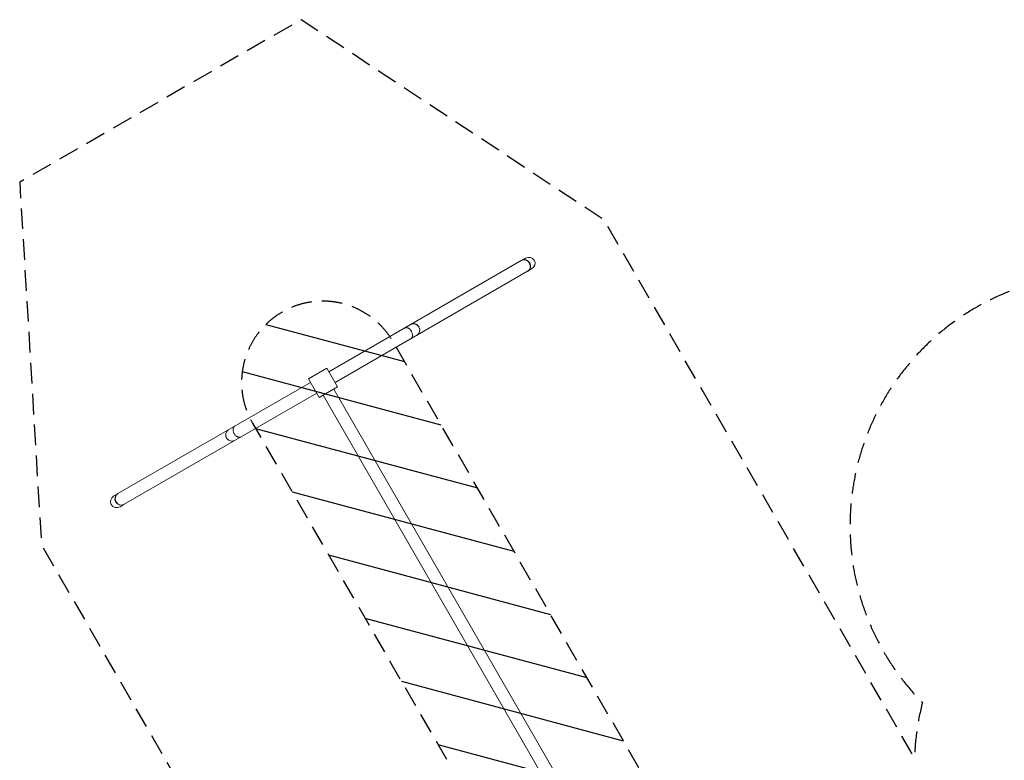
# Model space of a CAD drawing. Units: millimetres. Extents: x -5977 to 6147, y -7039 to 6397.
# Drawn here: x -5977 to 85, y 1839 to 6397 of the extents above; entities that cross this region are included whole.
import ezdxf

# ---------------------------------------------------------------- set-up
doc = ezdxf.new("R2010")
doc.units = ezdxf.units.MM
doc.header["$LTSCALE"] = 20
doc.linetypes.add('HIDDEN', pattern=[9.525, 6.35, -3.175])
for name, color, linetype in [('2d', 230, 'Continuous'), ('AS-Free_Space', 31, 'HIDDEN'), ('AS-Free_Space_Hatch', 31, 'HIDDEN'), ('AS-Safetyzone', 5, 'HIDDEN')]:
    doc.layers.add(name, color=color, linetype=linetype)

msp = doc.modelspace()

# ---------------------------------------------------------------- hatches: boundary and pattern name
at = {"layer": 'AS-Free_Space_Hatch'}
h = msp.add_hatch(dxfattribs=at)
h.set_pattern_fill('ANSI31', color=256, scale=100, angle=120)
h.set_pattern_definition([(165, (-1082, 0), (-82.175, -306.681), [])])
edge = h.paths.add_edge_path()
edge.add_line((-1117.3, -20.9), (-3678.1, 4414.6))
edge.add_arc((-4111.1, 4164.6), 500, 390, 570)
edge.add_line((-4544.1, 3914.6), (-1983.3, -520.9))
edge.add_arc((-1550.3, -270.9), 500, 210, 390)

# ---------------------------------------------------------------- linework, layer by layer
at = {"layer": '2d', "lineweight": 0}
for p, q in [((-4073.8, 4229.9), (-2888.7, 4914.2)), ((-2886.8, 4915.2), (-2863.3, 4928.8)), ((-2848.8, 4849.3), (-2825.2, 4862.9)), ((-4035.7, 4164), (-2850.6, 4848.3)), ((-4199, 4186.8), (-4086.4, 4251.8)), ((-4020.3, 4137.2), (-4086.4, 4251.8)), ((-4199, 4186.8), (-4132.9, 4072.2)), ((-4186.4, 4164.9), (-5371.9, 3480.5)), ((-4132.9, 4072.2), (-4020.3, 4137.2)), ((-1966.6, 526.2), (-4043.6, 4123.8)), ((-4148.3, 4099), (-5333.9, 3414.6)), ((-2032.5, 488.2), (-4109.5, 4085.7)), ((-5373.8, 3479.4), (-5397.3, 3465.8)), ((-5335.7, 3413.5), (-5359.3, 3399.9))]:
    msp.add_line(p, q, dxfattribs=at)
for centre, major_axis, start_param, end_param in [((-2869.6, 4881.2), (-19, 33), -1.570796, 0), ((-2869.6, 4881.2), (19, -33), 0, 1.570796), ((-3549.9, 4488.5), (-19, 33), -1.570796, 0), ((-3549.9, 4488.5), (19, -33), 0, 1.570796), ((-4672.7, 3840.2), (-19, 33), 0, 1.570796), ((-4672.7, 3840.2), (19, -33), -1.570796, 0), ((-5352.9, 3447.5), (-19, 33), 0, 1.570796), ((-5352.9, 3447.5), (19, -33), -1.570796, 0)]:
    msp.add_ellipse(centre, major_axis=major_axis, ratio=0.93358, start_param=start_param, end_param=end_param, dxfattribs=at)
at = {"layer": '2d', "lineweight": 0, "extrusion": (0, 0, -1)}
for centre, major_axis, start_param, end_param in [((-2867.8, 4882.3), (-19, 33), 0, 1.570796), ((-2844.3, 4895.9), (35.3, 20.4), -1.570796, 1.570796), ((-2867.8, 4882.3), (19, -33), -1.570796, 0), ((-3549.9, 4488.5), (-19, 33), 0, 3.141593), ((-4672.7, 3840.2), (19, -33), 0, 3.141593), ((-5378.3, 3432.8), (-35.3, -20.4), -1.570796, 1.570796), ((-5354.8, 3446.4), (-19, 33), -1.570796, 0), ((-5354.8, 3446.4), (19, -33), 0, 1.570796)]:
    msp.add_ellipse(centre, major_axis=major_axis, ratio=0.93358, start_param=start_param, end_param=end_param, dxfattribs=at)
at = {"layer": '2d', "lineweight": 0}
for points in [[(-3607.3, 4499.2), (-3562.1, 4525.4), (-3524, 4459.5), (-3569.3, 4433.3)], [(-3607.3, 4499.2), (-3562.1, 4525.4), (-3524, 4459.5), (-3569.3, 4433.3)], [(-4615.2, 3829.5), (-4660.5, 3803.3), (-4698.5, 3869.2), (-4653.2, 3895.4)], [(-4615.2, 3829.5), (-4660.5, 3803.3), (-4698.5, 3869.2), (-4653.2, 3895.4)]]:
    msp.add_rational_spline(points, [1, 0.333333333333, 0.333333333333, 1], degree=3, dxfattribs=at)
at = {"layer": 'AS-Free_Space', "flags": 128}
msp.add_lwpolyline([(-1117.3, -20.9), (-3678.1, 4414.6, 1), (-4544.1, 3914.6), (-1983.3, -520.9, 1)], format="xyb", close=True, dxfattribs=at)
at = {"layer": 'AS-Safetyzone', "flags": 128}
msp.add_lwpolyline([(3578.3, -3792), (3669.9, -3822.2, 0.511012), (6147.3, -2031.2), (6147.3, -132.8, 0.47775), (3864.4, 1711.1, 0.744069), (2303.8, 4239), (2084.4, 4239), (1679.3, 4472.9, 0.952238), (-419, 2193.9, 0.055447), (-468, 1854.5), (-2379.1, 5164.6), (-4245.1, 6396.6), (-5977.1, 5396.6), (-5843.2, 3164.6), (-4158.2, 246.1, 0.264797), (-4892.9, -1044), (-4892.9, -1101, 0.384568), (-3546.1, -2593.2, 0.001367), (-3538.1, -2598.7, 0.169189), (-2893.3, -3345.8), (-2137.2, -3782.3, 0.149173), (-1284.2, -3979.7, 0.194837), (-152.8, -4123.6), (-152.8, -4235, 0.213422), (347.2, -5353), (347.2, -6039, 0.414214), (1347.2, -7039), (1898.9, -7039, 0.414214), (2898.9, -6039), (2898.9, -5353, 0.213422), (3398.9, -4235), (3398.9, -3895.5), (3578.3, -3792)], format="xyb", dxfattribs=at)

doc.saveas('drawing.dxf')
